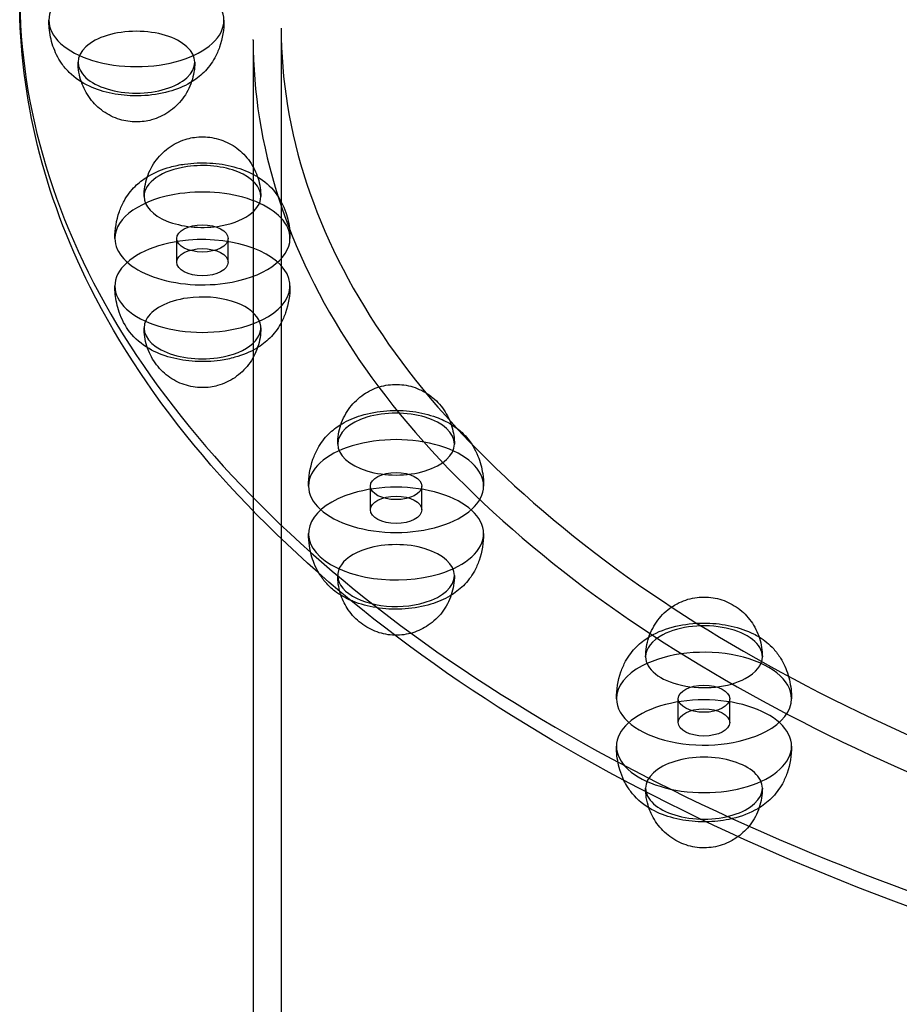
# Model space of a CAD drawing. Units: millimetres. Extents: x -0.06 to 6.02, y -3.61 to 2.94.
# Drawn here: x 2.63 to 2.82, y -1.68 to -1.47 of the extents above; entities that cross this region are included whole.
import ezdxf

# ---------------------------------------------------------------- set-up
doc = ezdxf.new("R2010")
doc.units = ezdxf.units.MM
doc.layers.add('SPIELGERÄTE', color=7, linetype='Continuous')

# ---------------------------------------------------------------- blocks, each defined once
blk = doc.blocks.new('3.5661')
at = {"layer": 'SPIELGERÄTE'}
for p, q in [((2.68505, -1.472), (2.68505, -1.76502)), ((2.67905, -1.47457), (2.67905, -1.57538)), ((2.66269, -1.5221), (2.66269, -1.51701)), ((2.67369, -1.5221), (2.67369, -1.51701)), ((2.70415, -1.57514), (2.70415, -1.57005)), ((2.71515, -1.57514), (2.71515, -1.57005)), ((2.67905, -1.57538), (2.67905, -1.75014)), ((2.7701, -1.62069), (2.7701, -1.6156)), ((2.7811, -1.62069), (2.7811, -1.6156))]:
    blk.add_line(p, q, dxfattribs=at)
for centre, major_axis, start_param, end_param in [((2.65405, -1.47027), (-0.01875, 0), 4.712389, 7.853982), ((2.65405, -1.47027), (-0.01875, 0), 1.570796, 4.712389), ((2.65405, -1.47926), (-0.0125, 0), 4.712389, 7.853982), ((2.65405, -1.47926), (-0.0125, 0), 1.570796, 4.712389), ((2.66819, -1.50802), (-0.0125, 0), 4.974188, 6.283185), ((2.66819, -1.50802), (-0.0125, 0), 3.141593, 4.974188), ((2.66819, -1.51701), (-0.01875, 0), 4.974188, 6.283185), ((2.66819, -1.50802), (-0.0125, 0), 0, 1.832596), ((2.66819, -1.51701), (-0.01875, 0), 3.141593, 4.974188), ((2.66819, -1.50802), (-0.0125, 0), 1.832596, 3.141593), ((2.66819, -1.52719), (-0.01875, 0), 1.832596, 4.974188), ((2.66819, -1.52719), (-0.01875, 0), 4.974188, 8.115781), ((2.66819, -1.51701), (-0.01875, 0), 0, 1.832596), ((2.66819, -1.51701), (-0.01875, 0), 1.832596, 3.141593), ((2.66819, -1.53618), (-0.0125, 0), 1.832596, 4.974188), ((2.66819, -1.53618), (-0.0125, 0), 4.974188, 8.115781), ((2.70965, -1.56106), (-0.0125, 0), 3.141593, 5.235988), ((2.70965, -1.56106), (-0.0125, 0), 5.235988, 6.283185), ((2.70965, -1.57005), (-0.01875, 0), 3.141593, 5.235988), ((2.70965, -1.57005), (-0.01875, 0), 5.235988, 6.283185), ((2.70965, -1.56106), (-0.0125, 0), 0, 2.094395), ((2.70965, -1.56106), (-0.0125, 0), 2.094395, 3.141593), ((2.70965, -1.57005), (-0.01875, 0), 0, 2.094395), ((2.70965, -1.58023), (-0.01875, 0), 2.094395, 5.235988), ((2.70965, -1.57005), (-0.01875, 0), 2.094395, 3.141593), ((2.70965, -1.58023), (-0.01875, 0), 5.235988, 8.37758), ((2.70965, -1.58922), (-0.0125, 0), 2.094395, 5.235988), ((2.70965, -1.58922), (-0.0125, 0), 5.235988, 8.37758), ((2.7756, -1.60661), (-0.0125, 0), 3.141593, 5.497787), ((2.7756, -1.60661), (-0.0125, 0), 5.497787, 6.283185), ((2.7756, -1.6156), (-0.01875, 0), 3.141593, 5.497787), ((2.7756, -1.60661), (-0.0125, 0), 0, 2.356194), ((2.7756, -1.60661), (-0.0125, 0), 2.356194, 3.141593), ((2.7756, -1.6156), (-0.01875, 0), 5.497787, 6.283185), ((2.7756, -1.6156), (-0.01875, 0), 0, 2.356194), ((2.7756, -1.62578), (-0.01875, 0), 2.356194, 5.497787), ((2.7756, -1.6156), (-0.01875, 0), 2.356194, 3.141593), ((2.7756, -1.62578), (-0.01875, 0), 5.497787, 8.63938), ((2.7756, -1.63477), (-0.0125, 0), 2.356194, 5.497787), ((2.7756, -1.63477), (-0.0125, 0), 5.497787, 8.63938)]:
    blk.add_ellipse(centre, major_axis=major_axis, ratio=0.529919, start_param=start_param, end_param=end_param, dxfattribs=at)
for centre in [(2.66819, -1.51701), (2.66819, -1.5221), (2.70965, -1.57005), (2.70965, -1.57514), (2.7756, -1.6156), (2.7756, -1.62069)]:
    blk.add_ellipse(centre, major_axis=(-0.0055, 0), ratio=0.529919, dxfattribs=at)
for points, knots in [([(2.62905, -1.46434), (2.62905, -1.48921), (2.63659, -1.51406), (2.66595, -1.56131), (2.68784, -1.58369), (2.74378, -1.62369), (2.77786, -1.6413), (2.85473, -1.66992), (2.8975, -1.68093), (2.9874, -1.69526), (3.03452, -1.69858), (3.12833, -1.69718), (3.17502, -1.69246), (3.26325, -1.67548), (3.30477, -1.66321), (3.37848, -1.63235), (3.41065, -1.61375), (3.46234, -1.57209), (3.48187, -1.54902), (3.50399, -1.50517), (3.50905, -1.48476), (3.50905, -1.46434)], [3.141593, 3.141593, 3.141593, 3.141593, 3.459743, 3.459743, 3.77939, 3.77939, 4.099835, 4.099835, 4.420238, 4.420238, 4.740545, 4.740545, 5.060823, 5.060823, 5.381142, 5.381142, 5.701565, 5.701565, 6.021971, 6.021971, 6.283185, 6.283185, 6.283185, 6.283185]), ([(3.50905, -1.46603), (3.50905, -1.49091), (3.50167, -1.51574), (3.47293, -1.56312), (3.4513, -1.58562), (3.39583, -1.62602), (3.36182, -1.64386), (3.28507, -1.67287), (3.24235, -1.68404), (3.15253, -1.69864), (3.10546, -1.70208), (3.0117, -1.70088), (2.96501, -1.69627), (2.87667, -1.67942), (2.83504, -1.6672), (2.76098, -1.6363), (2.72857, -1.61762), (2.67636, -1.57555), (2.65655, -1.55216), (2.63419, -1.50756), (2.62905, -1.4868), (2.62905, -1.46603)], [0, 0, 0, 0, 0.311002, 0.311002, 0.628979, 0.628979, 0.951166, 0.951166, 1.273202, 1.273202, 1.594753, 1.594753, 1.916153, 1.916153, 2.237757, 2.237757, 2.559875, 2.559875, 2.881882, 2.881882, 3.141593, 3.141593, 3.141593, 3.141593]), ([(2.65405, -1.48648), (2.65229, -1.48648), (2.65051, -1.4863), (2.64712, -1.48563), (2.64548, -1.48511), (2.64237, -1.48366), (2.6409, -1.48269), (2.63904, -1.48085), (2.63849, -1.48019), (2.63724, -1.47837), (2.63662, -1.47711), (2.63576, -1.47453), (2.63549, -1.47321), (2.63533, -1.47135), (2.6353, -1.47081), (2.6353, -1.47027)], [0, 0, 0, 0, 0.00528027, 0.00528027, 0.01069325, 0.01069325, 0.01657011, 0.01657011, 0.01929517, 0.01929517, 0.02349464, 0.02349464, 0.02749141, 0.02749141, 0.02910146, 0.02910146, 0.02910146, 0.02910146]), ([(2.6728, -1.47027), (2.6728, -1.47221), (2.67249, -1.47419), (2.67157, -1.47681), (2.67123, -1.47757), (2.67019, -1.47947), (2.66938, -1.48054), (2.66761, -1.48229), (2.66665, -1.48302), (2.66422, -1.48446), (2.66266, -1.4851), (2.65914, -1.48608), (2.65712, -1.48638), (2.65475, -1.48647), (2.6544, -1.48648), (2.65405, -1.48648)], [0, 0, 0, 0, 0.00582985, 0.00582985, 0.00836217, 0.00836217, 0.01251571, 0.01251571, 0.01652717, 0.01652717, 0.02197257, 0.02197257, 0.02804918, 0.02804918, 0.02909031, 0.02909031, 0.02909031, 0.02909031]), ([(2.68505, -1.472), (2.68505, -1.49404), (2.69235, -1.51647), (2.72081, -1.5585), (2.74213, -1.57863), (2.79478, -1.61304), (2.82633, -1.62796), (2.89598, -1.65146), (2.93497, -1.66034), (3.01546, -1.671), (3.058, -1.67288), (3.14098, -1.66942), (3.18249, -1.66402), (3.25899, -1.64676), (3.29499, -1.63468), (3.35677, -1.6056), (3.38337, -1.58823), (3.4238, -1.55088), (3.43819, -1.53047), (3.45068, -1.49741), (3.45305, -1.48467), (3.45305, -1.472)], [0, 0, 0, 0, 0.131897, 0.131897, 0.261261, 0.261261, 0.385542, 0.385542, 0.509763, 0.509763, 0.634541, 0.634541, 0.759483, 0.759483, 0.884361, 0.884361, 1.008916, 1.008916, 1.13293, 1.13293, 1.208758, 1.208758, 1.208758, 1.208758]), ([(2.67905, -1.47457), (2.67905, -1.49691), (2.68628, -1.51958), (2.71436, -1.56213), (2.73549, -1.58253), (2.7881, -1.61777), (2.81998, -1.63318), (2.89051, -1.65753), (2.93006, -1.66678), (3.01174, -1.67798), (3.05492, -1.68007), (3.13918, -1.67687), (3.18134, -1.67154), (3.25921, -1.65428), (3.29592, -1.64211), (3.33285, -1.62492), (3.33804, -1.62237), (3.35826, -1.61187), (3.37225, -1.60331), (3.40977, -1.57616), (3.42924, -1.55568), (3.4532, -1.51512), (3.45905, -1.49472), (3.45905, -1.47457)], [0, 0, 0, 0, 0.13076, 0.13076, 0.260431, 0.260431, 0.386996, 0.386996, 0.513466, 0.513466, 0.640183, 0.640183, 0.766894, 0.766894, 0.893631, 0.893631, 0.914922, 0.914922, 0.978979, 0.978979, 1.107014, 1.107014, 1.225005, 1.225005, 1.225005, 1.225005]), ([(2.65405, -1.49205), (2.65284, -1.49205), (2.65162, -1.49187), (2.64922, -1.49113), (2.64802, -1.49054), (2.64588, -1.48903), (2.64492, -1.48809), (2.64333, -1.48596), (2.64269, -1.48475), (2.64179, -1.48213), (2.64155, -1.48069), (2.64155, -1.47926)], [0, 0, 0, 0, 0.00363086, 0.00363086, 0.00753824, 0.00753824, 0.01148254, 0.01148254, 0.01550732, 0.01550732, 0.01978454, 0.01978454, 0.01978454, 0.01978454]), ([(2.66655, -1.47926), (2.66655, -1.48066), (2.66632, -1.48208), (2.66543, -1.48473), (2.66477, -1.48599), (2.66311, -1.48818), (2.66209, -1.48915), (2.65985, -1.49067), (2.6586, -1.49125), (2.65625, -1.4919), (2.65515, -1.49205), (2.65405, -1.49205)], [0, 0, 0, 0, 0.00420841, 0.00420841, 0.00837038, 0.00837038, 0.01247779, 0.01247779, 0.01649787, 0.01649787, 0.01978354, 0.01978354, 0.01978354, 0.01978354]), ([(2.65569, -1.50802), (2.65569, -1.50662), (2.65593, -1.5052), (2.65681, -1.50255), (2.65748, -1.5013), (2.65914, -1.4991), (2.66016, -1.49813), (2.6624, -1.49661), (2.66365, -1.49603), (2.66544, -1.49554), (2.66596, -1.49543), (2.66648, -1.49536)], [0, 0, 0, 0, 0.00421146, 0.00421146, 0.00837331, 0.00837331, 0.01248067, 0.01248067, 0.01650069, 0.01650069, 0.01806834, 0.01806834, 0.01806834, 0.01806834]), ([(2.66648, -1.49536), (2.66771, -1.49518), (2.66898, -1.4952), (2.67149, -1.49562), (2.67275, -1.49604), (2.67506, -1.49725), (2.67613, -1.49806), (2.67797, -1.49994), (2.67876, -1.50106), (2.67995, -1.50346), (2.68036, -1.50479), (2.68065, -1.50676), (2.68069, -1.50739), (2.68069, -1.50802)], [0, 0, 0, 0, 0.00373291, 0.00373291, 0.00763157, 0.00763157, 0.0115511, 0.0115511, 0.01554032, 0.01554032, 0.0196157, 0.0196157, 0.02150828, 0.02150828, 0.02150828, 0.02150828]), ([(2.6564, -1.5038), (2.65647, -1.50375), (2.65655, -1.5037), (2.65803, -1.50283), (2.65959, -1.50219), (2.66226, -1.50145), (2.66331, -1.50123), (2.66438, -1.50108)], [0.016222121, 0.016222121, 0.016222121, 0.016222121, 0.016529874, 0.016529874, 0.021976257, 0.021976257, 0.0252724, 0.0252724, 0.0252724, 0.0252724]), ([(2.66438, -1.50108), (2.66613, -1.50083), (2.66796, -1.50075), (2.67153, -1.50095), (2.6733, -1.50123), (2.67663, -1.50213), (2.67822, -1.50276), (2.67976, -1.50366), (2.67988, -1.50373), (2.67999, -1.5038)], [0, 0, 0, 0, 0.00537461, 0.00537461, 0.01074704, 0.01074704, 0.01624552, 0.01624552, 0.01669748, 0.01669748, 0.01669748, 0.01669748]), ([(2.64944, -1.51701), (2.64944, -1.51507), (2.64976, -1.51309), (2.65068, -1.51048), (2.65102, -1.50971), (2.65206, -1.50781), (2.65287, -1.50674), (2.65457, -1.50506), (2.65545, -1.50438), (2.6564, -1.5038)], [0, 0, 0, 0, 0.00583325, 0.00583325, 0.00836518, 0.00836518, 0.01251798, 0.01251798, 0.01622212, 0.01622212, 0.01622212, 0.01622212]), ([(2.67999, -1.5038), (2.68142, -1.50468), (2.68272, -1.5058), (2.68474, -1.50841), (2.68552, -1.50989), (2.68646, -1.51267), (2.68674, -1.51397), (2.68692, -1.51586), (2.68694, -1.51643), (2.68694, -1.51701)], [0.01669748, 0.01669748, 0.01669748, 0.01669748, 0.02229897, 0.02229897, 0.02722665, 0.02722665, 0.0311685, 0.0311685, 0.03290461, 0.03290461, 0.03290461, 0.03290461]), ([(2.67201, -1.54313), (2.67026, -1.54338), (2.66843, -1.54345), (2.66486, -1.54325), (2.66308, -1.54297), (2.65975, -1.54207), (2.65817, -1.54144), (2.65518, -1.5397), (2.65375, -1.53852), (2.65165, -1.53579), (2.65087, -1.53432), (2.64992, -1.53154), (2.64965, -1.53023), (2.64947, -1.52835), (2.64944, -1.52777), (2.64944, -1.52719)], [0, 0, 0, 0, 0.00537461, 0.00537461, 0.01074704, 0.01074704, 0.01624552, 0.01624552, 0.02229897, 0.02229897, 0.02722665, 0.02722665, 0.0311685, 0.0311685, 0.03290461, 0.03290461, 0.03290461, 0.03290461]), ([(2.68694, -1.52719), (2.68694, -1.52913), (2.68663, -1.53112), (2.68571, -1.53373), (2.68537, -1.53449), (2.68433, -1.5364), (2.68351, -1.53746), (2.68175, -1.53921), (2.68079, -1.53994), (2.67836, -1.54138), (2.67679, -1.54201), (2.67413, -1.54276), (2.67308, -1.54298), (2.67201, -1.54313)], [0, 0, 0, 0, 0.00583325, 0.00583325, 0.00836518, 0.00836518, 0.01251798, 0.01251798, 0.01652987, 0.01652987, 0.02197626, 0.02197626, 0.0252724, 0.0252724, 0.0252724, 0.0252724]), ([(2.66991, -1.54885), (2.66868, -1.54902), (2.66741, -1.54901), (2.6649, -1.54859), (2.66364, -1.54816), (2.66133, -1.54695), (2.66026, -1.54615), (2.65842, -1.54426), (2.65763, -1.54315), (2.65644, -1.54074), (2.65603, -1.53941), (2.65574, -1.53744), (2.65569, -1.53681), (2.65569, -1.53618)], [0, 0, 0, 0, 0.00373291, 0.00373291, 0.00763157, 0.00763157, 0.0115511, 0.0115511, 0.01554032, 0.01554032, 0.0196157, 0.0196157, 0.02150828, 0.02150828, 0.02150828, 0.02150828]), ([(2.68069, -1.53618), (2.68069, -1.53758), (2.68046, -1.539), (2.67957, -1.54165), (2.67891, -1.54291), (2.67725, -1.54511), (2.67623, -1.54607), (2.67399, -1.54759), (2.67274, -1.54817), (2.67094, -1.54867), (2.67043, -1.54877), (2.66991, -1.54885)], [0, 0, 0, 0, 0.00421146, 0.00421146, 0.00837331, 0.00837331, 0.01248067, 0.01248067, 0.01650069, 0.01650069, 0.01806834, 0.01806834, 0.01806834, 0.01806834]), ([(2.69715, -1.56106), (2.69715, -1.55966), (2.69738, -1.55824), (2.69827, -1.55559), (2.69894, -1.55433), (2.7006, -1.55214), (2.70162, -1.55117), (2.70377, -1.54971), (2.7049, -1.54917), (2.70607, -1.54881)], [0, 0, 0, 0, 0.00421461, 0.00421461, 0.00837633, 0.00837633, 0.01248363, 0.01248363, 0.01616309, 0.01616309, 0.01616309, 0.01616309]), ([(2.70607, -1.54881), (2.7073, -1.54843), (2.70861, -1.54825), (2.71119, -1.5483), (2.7125, -1.54854), (2.71495, -1.54941), (2.71613, -1.55004), (2.7182, -1.55164), (2.71913, -1.55262), (2.72064, -1.55481), (2.72123, -1.55606), (2.72197, -1.55855), (2.72215, -1.55981), (2.72215, -1.56106)], [0, 0, 0, 0, 0.0038571, 0.0038571, 0.00775737, 0.00775737, 0.01165829, 0.01165829, 0.01561198, 0.01561198, 0.01964799, 0.01964799, 0.02340604, 0.02340604, 0.02340604, 0.02340604]), ([(2.70218, -1.55492), (2.70391, -1.55439), (2.7058, -1.55405), (2.70954, -1.55379), (2.71144, -1.55384), (2.71499, -1.55432), (2.71669, -1.55473), (2.71938, -1.55572), (2.72045, -1.55622), (2.72145, -1.55684)], [0, 0, 0, 0, 0.00575164, 0.00575164, 0.01130653, 0.01130653, 0.01666414, 0.01666414, 0.02056621, 0.02056621, 0.02056621, 0.02056621]), ([(2.69785, -1.55684), (2.69793, -1.55679), (2.69801, -1.55674), (2.69934, -1.55596), (2.70072, -1.55537), (2.70218, -1.55492)], [0.016222078, 0.016222078, 0.016222078, 0.016222078, 0.016532703, 0.016532703, 0.021392509, 0.021392509, 0.021392509, 0.021392509]), ([(2.6909, -1.57005), (2.6909, -1.56811), (2.69122, -1.56613), (2.69214, -1.56351), (2.69248, -1.56275), (2.69352, -1.56085), (2.69433, -1.55978), (2.69603, -1.5581), (2.69691, -1.55742), (2.69785, -1.55684)], [0, 0, 0, 0, 0.00583679, 0.00583679, 0.00836832, 0.00836832, 0.01252035, 0.01252035, 0.01622208, 0.01622208, 0.01622208, 0.01622208]), ([(2.72145, -1.55684), (2.7219, -1.55712), (2.72234, -1.55742), (2.72346, -1.55828), (2.72412, -1.55889), (2.72572, -1.56072), (2.72658, -1.56212), (2.72767, -1.56482), (2.72801, -1.5661), (2.72834, -1.56827), (2.7284, -1.56916), (2.7284, -1.57005)], [0.02056621, 0.02056621, 0.02056621, 0.02056621, 0.02234495, 0.02234495, 0.02529646, 0.02529646, 0.03020906, 0.03020906, 0.03412089, 0.03412089, 0.03679418, 0.03679418, 0.03679418, 0.03679418]), ([(2.69317, -1.58876), (2.69276, -1.58809), (2.69241, -1.58739), (2.69163, -1.58546), (2.69129, -1.58418), (2.69097, -1.58201), (2.6909, -1.58112), (2.6909, -1.58023)], [0.027818966, 0.027818966, 0.027818966, 0.027818966, 0.030209059, 0.030209059, 0.03412089, 0.03412089, 0.036794183, 0.036794183, 0.036794183, 0.036794183]), ([(2.7284, -1.58023), (2.7284, -1.58218), (2.72809, -1.58416), (2.72717, -1.58677), (2.72683, -1.58754), (2.72578, -1.58944), (2.72497, -1.5905), (2.72321, -1.59225), (2.72224, -1.59298), (2.71996, -1.59433), (2.71859, -1.59491), (2.71713, -1.59536)], [0, 0, 0, 0, 0.00583679, 0.00583679, 0.00836832, 0.00836832, 0.01252035, 0.01252035, 0.0165327, 0.0165327, 0.02139251, 0.02139251, 0.02139251, 0.02139251]), ([(2.69996, -1.59454), (2.69873, -1.594), (2.69758, -1.59334), (2.69584, -1.592), (2.69518, -1.59139), (2.69407, -1.59012), (2.69359, -1.58946), (2.69317, -1.58876)], [0.01794703, 0.01794703, 0.01794703, 0.01794703, 0.022344948, 0.022344948, 0.025296457, 0.025296457, 0.027818966, 0.027818966, 0.027818966, 0.027818966]), ([(2.69785, -1.59344), (2.6978, -1.59328), (2.69774, -1.59311), (2.69734, -1.59174), (2.69715, -1.59047), (2.69715, -1.58922)], [0.019115333, 0.019115333, 0.019115333, 0.019115333, 0.019647988, 0.019647988, 0.02340604, 0.02340604, 0.02340604, 0.02340604]), ([(2.72215, -1.58922), (2.72215, -1.59062), (2.72192, -1.59205), (2.72103, -1.59469), (2.72037, -1.59595), (2.7187, -1.59815), (2.71769, -1.59912), (2.71554, -1.60057), (2.71441, -1.60111), (2.71323, -1.60147)], [0, 0, 0, 0, 0.00421461, 0.00421461, 0.00837633, 0.00837633, 0.01248363, 0.01248363, 0.01616309, 0.01616309, 0.01616309, 0.01616309]), ([(2.7094, -1.60201), (2.7081, -1.60198), (2.7068, -1.60174), (2.70435, -1.60088), (2.70318, -1.60024), (2.7011, -1.59864), (2.70018, -1.59766), (2.69877, -1.59562), (2.69823, -1.59455), (2.69785, -1.59344)], [0.00387078, 0.00387078, 0.00387078, 0.00387078, 0.00775737, 0.00775737, 0.01165829, 0.01165829, 0.01561198, 0.01561198, 0.01911533, 0.01911533, 0.01911533, 0.01911533]), ([(2.76985, -1.59525), (2.77102, -1.59463), (2.77231, -1.5942), (2.77491, -1.59377), (2.77625, -1.59377), (2.77882, -1.59418), (2.78008, -1.5946), (2.78239, -1.59579), (2.78347, -1.59658), (2.78532, -1.59846), (2.78612, -1.59956), (2.78733, -1.60196), (2.78775, -1.60329), (2.78805, -1.60528), (2.7881, -1.60595), (2.7881, -1.60661)], [0, 0, 0, 0, 0.00396988, 0.00396988, 0.00788968, 0.00788968, 0.01178202, 0.01178202, 0.01570065, 0.01570065, 0.01968796, 0.01968796, 0.02376141, 0.02376141, 0.0257484, 0.0257484, 0.0257484, 0.0257484]), ([(2.71713, -1.59536), (2.7154, -1.59589), (2.71351, -1.59623), (2.70977, -1.5965), (2.70787, -1.59644), (2.70431, -1.59596), (2.70261, -1.59556), (2.70068, -1.59485), (2.70032, -1.5947), (2.69996, -1.59454)], [0, 0, 0, 0, 0.00575164, 0.00575164, 0.01130653, 0.01130653, 0.01666414, 0.01666414, 0.01794703, 0.01794703, 0.01794703, 0.01794703]), ([(2.7631, -1.60661), (2.7631, -1.6052), (2.76334, -1.60378), (2.76423, -1.60113), (2.76489, -1.59988), (2.76655, -1.59768), (2.76757, -1.59671), (2.76908, -1.59569), (2.76946, -1.59546), (2.76985, -1.59525)], [0, 0, 0, 0, 0.00421798, 0.00421798, 0.00837956, 0.00837956, 0.0124868, 0.0124868, 0.01382655, 0.01382655, 0.01382655, 0.01382655]), ([(2.76472, -1.60186), (2.7664, -1.60097), (2.7683, -1.60033), (2.77217, -1.59954), (2.77418, -1.59936), (2.77795, -1.59944), (2.77976, -1.59965), (2.78315, -1.60042), (2.78477, -1.60099), (2.78663, -1.60193), (2.78702, -1.60215), (2.7874, -1.60238)], [0, 0, 0, 0, 0.00631503, 0.00631503, 0.01223042, 0.01223042, 0.01762707, 0.01762707, 0.02306484, 0.02306484, 0.02455103, 0.02455103, 0.02455103, 0.02455103]), ([(2.71323, -1.60147), (2.712, -1.60185), (2.7107, -1.60203), (2.70941, -1.60201), (2.7094, -1.60201), (2.7094, -1.60201)], [0, 0, 0, 0, 0.003857105, 0.003857105, 0.00387078, 0.00387078, 0.00387078, 0.00387078]), ([(2.75685, -1.6156), (2.75685, -1.61365), (2.75717, -1.61167), (2.75809, -1.60906), (2.75843, -1.60829), (2.75947, -1.60639), (2.76029, -1.60532), (2.76198, -1.60364), (2.76286, -1.60296), (2.76381, -1.60239)], [0, 0, 0, 0, 0.00584063, 0.00584063, 0.00837172, 0.00837172, 0.01252293, 0.01252293, 0.01622203, 0.01622203, 0.01622203, 0.01622203]), ([(2.76381, -1.60239), (2.76389, -1.60234), (2.76397, -1.60229), (2.76427, -1.60211), (2.76449, -1.60198), (2.76472, -1.60186)], [0.016222032, 0.016222032, 0.016222032, 0.016222032, 0.016535769, 0.016535769, 0.017398635, 0.017398635, 0.017398635, 0.017398635]), ([(2.7874, -1.60238), (2.78854, -1.60309), (2.7896, -1.60393), (2.79106, -1.60555), (2.79156, -1.60621), (2.79269, -1.60802), (2.79324, -1.60926), (2.79401, -1.61184), (2.79425, -1.6132), (2.79434, -1.61491), (2.79435, -1.61525), (2.79435, -1.6156)], [0.02455103, 0.02455103, 0.02455103, 0.02455103, 0.0290213, 0.0290213, 0.03162692, 0.03162692, 0.03565529, 0.03565529, 0.0397481, 0.0397481, 0.04078178, 0.04078178, 0.04078178, 0.04078178]), ([(2.75846, -1.6331), (2.75811, -1.63237), (2.75782, -1.63161), (2.75719, -1.62954), (2.75696, -1.62817), (2.75686, -1.62647), (2.75685, -1.62612), (2.75685, -1.62578)], [0.033211288, 0.033211288, 0.033211288, 0.033211288, 0.035655295, 0.035655295, 0.039748097, 0.039748097, 0.040781782, 0.040781782, 0.040781782, 0.040781782]), ([(2.79435, -1.62578), (2.79435, -1.62772), (2.79404, -1.62971), (2.79312, -1.63232), (2.79278, -1.63309), (2.79173, -1.63499), (2.79092, -1.63605), (2.78916, -1.6378), (2.78819, -1.63853), (2.78694, -1.63927), (2.78671, -1.63939), (2.78648, -1.63951)], [0, 0, 0, 0, 0.00584063, 0.00584063, 0.00837172, 0.00837172, 0.01252293, 0.01252293, 0.01653577, 0.01653577, 0.01739864, 0.01739864, 0.01739864, 0.01739864]), ([(2.77609, -1.64198), (2.77575, -1.64198), (2.7754, -1.64198), (2.77326, -1.64194), (2.77145, -1.64172), (2.76805, -1.64095), (2.76644, -1.64039), (2.76338, -1.63883), (2.76192, -1.63778), (2.76015, -1.63583), (2.75965, -1.63517), (2.75894, -1.63402), (2.75869, -1.63357), (2.75846, -1.6331)], [0.01119576, 0.01119576, 0.01119576, 0.01119576, 0.01223042, 0.01223042, 0.01762707, 0.01762707, 0.02306484, 0.02306484, 0.0290213, 0.0290213, 0.03162692, 0.03162692, 0.03321129, 0.03321129, 0.03321129, 0.03321129]), ([(2.76381, -1.63899), (2.76356, -1.63826), (2.76337, -1.63751), (2.76315, -1.63609), (2.7631, -1.63543), (2.7631, -1.63477)], [0.021455484, 0.021455484, 0.021455484, 0.021455484, 0.023761412, 0.023761412, 0.025748397, 0.025748397, 0.025748397, 0.025748397]), ([(2.7881, -1.63477), (2.7881, -1.63617), (2.78787, -1.63759), (2.78698, -1.64024), (2.78632, -1.6415), (2.78475, -1.64357), (2.78387, -1.64443), (2.7829, -1.64515)], [0, 0, 0, 0, 0.00421798, 0.00421798, 0.00837956, 0.00837956, 0.01200166, 0.01200166, 0.01200166, 0.01200166]), ([(2.78135, -1.64612), (2.78018, -1.64674), (2.7789, -1.64718), (2.7763, -1.6476), (2.77496, -1.64761), (2.77239, -1.6472), (2.77113, -1.64678), (2.76881, -1.64559), (2.76774, -1.64479), (2.76588, -1.64292), (2.76509, -1.64181), (2.76423, -1.6401), (2.764, -1.63955), (2.76381, -1.63899)], [0, 0, 0, 0, 0.00396988, 0.00396988, 0.00788968, 0.00788968, 0.01178202, 0.01178202, 0.01570065, 0.01570065, 0.01968796, 0.01968796, 0.02145548, 0.02145548, 0.02145548, 0.02145548]), ([(2.78648, -1.63951), (2.78481, -1.6404), (2.78291, -1.64105), (2.77936, -1.64177), (2.77772, -1.64195), (2.77609, -1.64198)], [0, 0, 0, 0, 0.00631503, 0.00631503, 0.01119576, 0.01119576, 0.01119576, 0.01119576]), ([(2.7829, -1.64515), (2.78277, -1.64525), (2.78263, -1.64534), (2.78213, -1.64568), (2.78175, -1.64591), (2.78135, -1.64612)], [0.012001657, 0.012001657, 0.012001657, 0.012001657, 0.012486804, 0.012486804, 0.013826555, 0.013826555, 0.013826555, 0.013826555])]:
    blk.add_open_spline(points, degree=3, knots=knots, dxfattribs=at)
for points in [[(2.68505, -1.47195), (2.68505, -1.47197), (2.68505, -1.47198), (2.68505, -1.472)], [(2.67905, -1.47457), (2.67905, -1.47452), (2.67905, -1.47447), (2.67905, -1.47443)]]:
    blk.add_open_spline(points, degree=3, dxfattribs=at)

msp = doc.modelspace()

# ---------------------------------------------------------------- block references
msp.add_blockref('3.5661', (0, 0))

doc.saveas('drawing.dxf')
